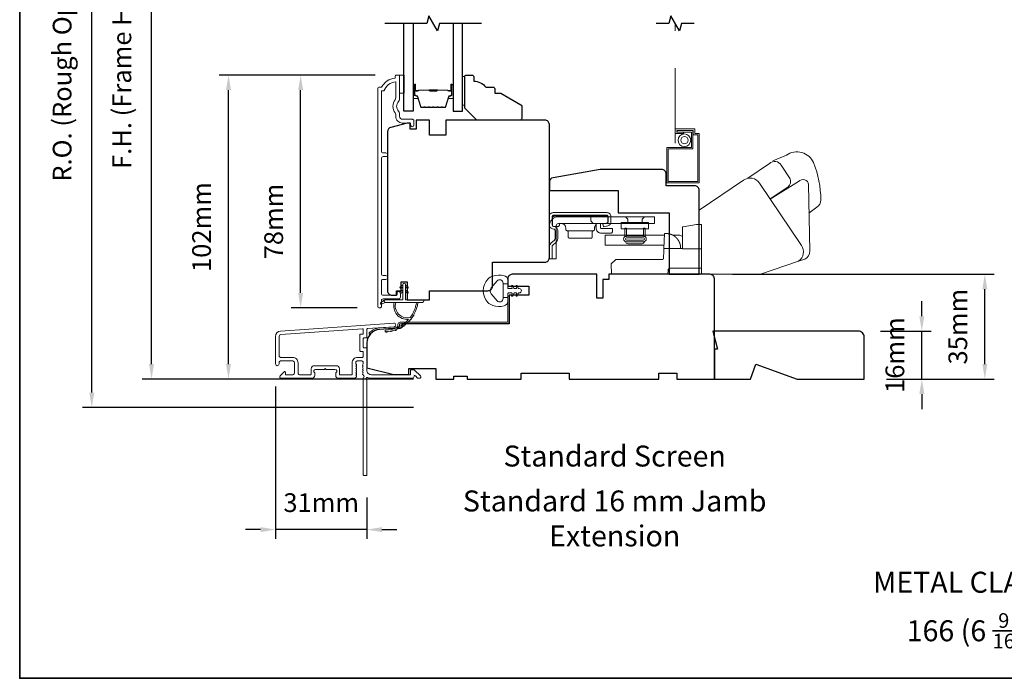
# Model space of a CAD drawing. Extents: x -223 to 5432, y 1416 to 3959.
# Drawn here: x 36 to 365, y 2985 to 3205 of the extents above; entities that cross this region are included whole.
import ezdxf

# ---------------------------------------------------------------- set-up
doc = ezdxf.new("R2010")
doc.units = 0
doc.header["$LTSCALE"] = 200
doc.header["$MEASUREMENT"] = 0
doc.header["$PDMODE"] = 3
doc.header["$PDSIZE"] = 25
doc.linetypes.add('HIDDEN2', pattern=[0.1875, 0.125, -0.0625])
doc.layers.get('DEFPOINTS').update_dxf_attribs({"color": 2, "linetype": 'CONTINUOUS'})
for name, color, linetype, lineweight in [('6', 6, 'CONTINUOUS', 5), ('8', 7, 'CONTINUOUS', 35), ('Butal', 9, 'CONTINUOUS', 15), ('Dimensions', 2, 'CONTINUOUS', 25), ('Frame & Sash Cladding', 3, 'CONTINUOUS', 15), ('Jamb Liner', 230, 'CONTINUOUS', 9), ('Roto Gear', 143, 'CONTINUOUS', 15), ('Screen', 40, 'HIDDEN2', 9), ('Spacer Bar', 1, 'CONTINUOUS', 9), ('Sreen Frame', 30, 'CONTINUOUS', 9), ('TEXT', 7, 'CONTINUOUS', 35), ('Weather-Strip', 6, 'CONTINUOUS', 9), ('Wood', 7, 'CONTINUOUS', 25)]:
    doc.layers.add(name, color=color, linetype=linetype, lineweight=lineweight)
for name, color, linetype in [('7', 7, 'CONTINUOUS'), ('Glass', 6, 'CONTINUOUS'), ('Parts', 7, 'CONTINUOUS')]:
    doc.layers.add(name, color=color, linetype=linetype)
doc.styles.add('Note Text (ISO)', font='tahoma.ttf')
doc.styles.add('style1', font='arial.ttf')
doc.dimstyles.new('LWFRAC$0', dxfattribs={"dimscale": 20, "dimtxt": 2.5, "dimasz": 2, "dimexe": 1.25, "dimexo": 3, "dimgap": 2, "dimtad": 1, "dimtoh": 1, "dimdec": 4, "dimlfac": 0.03937, "dimzin": 4, "dimdsep": 46, "dimlunit": 5, "dimtxsty": 'style1', "dimcen": 0, "dimadec": 0, "dimazin": 0, "dimtfac": 1, "dimtdec": 4, "dimtix": 1, "dimtmove": 0, "dimatfit": 3, "dimfxl": 1.25, "dimfrac": 2, "dimtzin": 0, "dimarcsym": 0})

# ---------------------------------------------------------------- blocks, each defined once
blk = doc.blocks.new('*D149')
at = {"layer": 'DEFPOINTS', "color": 0, "transparency": 16777216}
for p in [(130.17, 3186.38), (162.55, 3186.38), (156.56, 3108.63)]:
    blk.add_point(p, dxfattribs=at)
at = {"layer": 'Dimensions', "color": 0, "lineweight": -2, "transparency": 16777216}
for p, q in [((155.05, 3186.38), (127.05, 3186.38)), ((130.17, 3113.63), (130.17, 3181.38)), ((149.06, 3108.63), (127.05, 3108.63))]:
    blk.add_line(p, q, dxfattribs=at)
at = {"layer": 'Dimensions', "color": 0, "transparency": 16777216}
for points in [[(129.34, 3181.38), (131, 3181.38), (130.17, 3186.38)], [(129.34, 3113.63), (131, 3113.63), (130.17, 3108.63)]]:
    blk.add_solid(points, dxfattribs=at)
at = {"layer": 'Dimensions', "color": 0, "transparency": 16777216, "insert": (121.98, 3137.5), "char_height": 6.25, "attachment_point": 5, "rotation": 90, "style": 'style1'}
blk.add_mtext('78mm', dxfattribs=at)
blk = doc.blocks.new('*D150')
at = {"layer": 'DEFPOINTS', "color": 0, "transparency": 16777216}
for p in [(106.09, 3186.38), (162.55, 3186.38), (175.29, 3084.88)]:
    blk.add_point(p, dxfattribs=at)
at = {"layer": 'Dimensions', "color": 0, "lineweight": -2, "transparency": 16777216}
for p, q in [((155.05, 3186.38), (102.96, 3186.38)), ((106.09, 3089.88), (106.09, 3181.38)), ((167.79, 3084.88), (102.96, 3084.88))]:
    blk.add_line(p, q, dxfattribs=at)
at = {"layer": 'Dimensions', "color": 0, "transparency": 16777216}
for points in [[(105.26, 3181.38), (106.92, 3181.38), (106.09, 3186.38)], [(105.26, 3089.88), (106.92, 3089.88), (106.09, 3084.88)]]:
    blk.add_solid(points, dxfattribs=at)
at = {"layer": 'Dimensions', "color": 0, "transparency": 16777216, "insert": (97.9, 3135.63), "char_height": 6.25, "attachment_point": 5, "rotation": 90, "style": 'style1'}
blk.add_mtext('102mm', dxfattribs=at)
blk = doc.blocks.new('*D151')
at = {"layer": 'DEFPOINTS', "color": 0, "transparency": 16777216}
for p in [(266.84, 3119.88), (358.57, 3119.88), (318.29, 3084.88)]:
    blk.add_point(p, dxfattribs=at)
at = {"layer": 'Dimensions', "color": 0, "lineweight": -2, "transparency": 16777216}
for p, q in [((274.34, 3119.88), (361.69, 3119.88)), ((358.57, 3089.88), (358.57, 3114.88)), ((325.79, 3084.88), (361.69, 3084.88))]:
    blk.add_line(p, q, dxfattribs=at)
at = {"layer": 'Dimensions', "color": 0, "transparency": 16777216}
for points in [[(357.73, 3114.88), (359.4, 3114.88), (358.57, 3119.88)], [(357.73, 3089.88), (359.4, 3089.88), (358.57, 3084.88)]]:
    blk.add_solid(points, dxfattribs=at)
at = {"layer": 'Dimensions', "color": 0, "transparency": 16777216, "insert": (350.37, 3102.38), "char_height": 6.25, "attachment_point": 5, "rotation": 90, "style": 'style1'}
blk.add_mtext('35mm', dxfattribs=at)
blk = doc.blocks.new('*D152')
at = {"layer": 'DEFPOINTS', "color": 0, "transparency": 16777216}
for p in [(121.79, 3089.93), (152.29, 3052.88), (121.79, 3034.62)]:
    blk.add_point(p, dxfattribs=at)
at = {"layer": 'Dimensions', "color": 0, "lineweight": -2, "transparency": 16777216}
for p, q in [((121.79, 3082.43), (121.79, 3031.49)), ((152.29, 3045.38), (152.29, 3031.49)), ((116.79, 3034.62), (111.79, 3034.62)), ((152.29, 3034.62), (121.79, 3034.62)), ((157.29, 3034.62), (162.29, 3034.62))]:
    blk.add_line(p, q, dxfattribs=at)
at = {"layer": 'Dimensions', "color": 0, "transparency": 16777216}
for points in [[(116.79, 3035.45), (116.79, 3033.78), (121.79, 3034.62)], [(157.29, 3035.45), (157.29, 3033.78), (152.29, 3034.62)]]:
    blk.add_solid(points, dxfattribs=at)
at = {"layer": 'Dimensions', "color": 0, "transparency": 16777216, "insert": (137.04, 3042.81), "char_height": 6.25, "attachment_point": 5, "style": 'style1'}
blk.add_mtext('31mm', dxfattribs=at)
blk = doc.blocks.new('*D153')
at = {"layer": 'DEFPOINTS', "color": 0, "transparency": 16777216}
for p in [(80.4, 3302.38), (175.29, 3302.38), (175.29, 3084.88)]:
    blk.add_point(p, dxfattribs=at)
at = {"layer": 'Dimensions', "color": 0, "lineweight": -2, "transparency": 16777216}
for p, q in [((167.79, 3302.38), (77.27, 3302.38)), ((80.4, 3089.88), (80.4, 3297.38)), ((167.79, 3084.88), (77.27, 3084.88))]:
    blk.add_line(p, q, dxfattribs=at)
at = {"layer": 'Dimensions', "color": 0, "transparency": 16777216}
for points in [[(79.56, 3297.38), (81.23, 3297.38), (80.4, 3302.38)], [(79.56, 3089.88), (81.23, 3089.88), (80.4, 3084.88)]]:
    blk.add_solid(points, dxfattribs=at)
at = {"layer": 'Dimensions', "color": 0, "transparency": 16777216, "insert": (71.3, 3193.63), "char_height": 6.25, "attachment_point": 5, "rotation": 90, "style": 'style1'}
blk.add_mtext('F.H. (Frame Height)', dxfattribs=at)
blk = doc.blocks.new('*D154')
at = {"layer": 'DEFPOINTS', "color": 0, "transparency": 16777216}
for p in [(60.46, 3311.88), (174.96, 3311.88), (175.29, 3075.38)]:
    blk.add_point(p, dxfattribs=at)
at = {"layer": 'Dimensions', "color": 0, "lineweight": -2, "transparency": 16777216}
for p, q in [((167.46, 3311.88), (57.33, 3311.88)), ((60.46, 3080.38), (60.46, 3306.88)), ((167.79, 3075.38), (57.33, 3075.38))]:
    blk.add_line(p, q, dxfattribs=at)
at = {"layer": 'Dimensions', "color": 0, "transparency": 16777216}
for points in [[(59.62, 3306.88), (61.29, 3306.88), (60.46, 3311.88)], [(59.62, 3080.38), (61.29, 3080.38), (60.46, 3075.38)]]:
    blk.add_solid(points, dxfattribs=at)
at = {"layer": 'Dimensions', "color": 0, "transparency": 16777216, "insert": (51.36, 3193.63), "char_height": 6.25, "attachment_point": 5, "rotation": 90, "style": 'style1'}
blk.add_mtext('R.O. (Rough Opening)', dxfattribs=at)
blk = doc.blocks.new('*D155')
at = {"layer": 'DEFPOINTS', "color": 0, "transparency": 16777216}
for p in [(316.29, 3100.88), (337.53, 3100.88), (318.29, 3084.88)]:
    blk.add_point(p, dxfattribs=at)
at = {"layer": 'Dimensions', "color": 0, "lineweight": -2, "transparency": 16777216}
for p, q in [((337.53, 3105.88), (337.53, 3110.88)), ((323.79, 3100.88), (340.66, 3100.88)), ((337.53, 3084.88), (337.53, 3100.88)), ((325.79, 3084.88), (340.66, 3084.88)), ((337.53, 3079.88), (337.53, 3074.88))]:
    blk.add_line(p, q, dxfattribs=at)
at = {"layer": 'Dimensions', "color": 0, "transparency": 16777216}
for points in [[(336.7, 3105.88), (338.37, 3105.88), (337.53, 3100.88)], [(336.7, 3079.88), (338.37, 3079.88), (337.53, 3084.88)]]:
    blk.add_solid(points, dxfattribs=at)
at = {"layer": 'Dimensions', "color": 0, "transparency": 16777216, "insert": (329.34, 3092.88), "char_height": 6.25, "attachment_point": 5, "rotation": 90, "style": 'style1'}
blk.add_mtext('16mm', dxfattribs=at)
blk = doc.blocks.new('2838c')
at = {"layer": '7'}
blk.add_lwpolyline([(0, 0), (0, 28, 0.414214), (-1.5, 29.5), (-11, 29.5), (-11, 33.5, 0.414214), (-12.5, 35), (-33, 35), (-48.76, 32.22, 0.36394), (-50, 30.74), (-50, 28), (-27, 28), (-27, 20.5), (-10, 20.5), (-10, 0)], format="xyb", close=True, dxfattribs=at)
blk = doc.blocks.new('psglzstop')
at = {"layer": '6', "lineweight": 13}
blk.add_lwpolyline([(0.79, 14.5), (0.79, 5), (0, 5), (0, 14.5)], close=True, dxfattribs=at)
at = {"layer": '7'}
blk.add_lwpolyline([(7.79, 11), (10.29, 11, -0.414214), (10.79, 10.5), (10.79, 9), (12.79, 9), (19.54, 5.1, -0.267949), (19.79, 4.67), (19.79, 0.5, -0.414214), (19.29, 0), (4.79, 0), (0.79, 4), (0.79, 14.5, -0.414214), (1.29, 15), (3.29, 15, -0.414214), (3.79, 14.5), (3.79, 13, -0.236068)], format="xyb", close=True, dxfattribs=at)

msp = doc.modelspace()

# ---------------------------------------------------------------- linework, layer by layer
at = {"layer": '6'}
msp.add_lwpolyline([(163.18, 3186.39), (164.68, 3186.39), (164.68, 3180.39), (163.18, 3180.39)], close=True, dxfattribs=at)
at = {"layer": '7', "flags": 128}
msp.add_lwpolyline([(190.52, 3203.64), (176.54, 3203.64), (175.87, 3201.14), (172.98, 3206.14), (172.31, 3203.64), (158.32, 3203.64)], dxfattribs=at)
at = {"layer": '7'}
msp.add_lwpolyline([(261.57, 3203.64), (257.34, 3203.64), (256.67, 3201.14), (253.78, 3206.14), (253.11, 3203.64), (248.87, 3203.64)], dxfattribs=at)
at = {"layer": '8', "linetype": 'Continuous'}
msp.add_lwpolyline([(36.39, 3418.88), (702.13, 3418.88), (702.13, 2984.96), (36.39, 2984.96)], close=True, dxfattribs=at)
at = {"layer": 'Butal'}
for points in [[(167.77, 3182.95), (167.77, 3178.77, 0.414214), (168.02, 3178.52), (169.35, 3178.52), (169.16, 3179.13, 0.329751), (168.8, 3179.4), (168.68, 3179.4, -0.414214), (168.17, 3179.91), (168.17, 3183.2), (168.02, 3183.2, 0.414214)], [(181.07, 3182.95), (181.07, 3178.77, -0.414214), (180.82, 3178.52), (179.5, 3178.52), (179.68, 3179.13, -0.329751), (180.04, 3179.4), (180.16, 3179.4, 0.414214), (180.67, 3179.91), (180.67, 3183.2), (180.82, 3183.2, -0.414214)]]:
    msp.add_lwpolyline(points, format="xyb", close=True, dxfattribs=at)
at = {"layer": 'Frame & Sash Cladding'}
for points in [[(162.37, 3113.59), (162.37, 3113.08, -0.414213), (162.17, 3112.88), (157.67, 3112.88, -0.414214), (157.17, 3113.38), (157.17, 3117.67, -0.415216), (157.67, 3118.18), (158.57, 3118.18, 1), (158.57, 3119.42), (157.67, 3119.42, -0.414213), (157.17, 3119.92), (157.17, 3158.67, -0.414212), (157.67, 3159.17), (158.57, 3159.17, 1), (158.57, 3160.41), (157.67, 3160.41, -0.414215), (157.17, 3160.91), (157.17, 3181.13), (157.96, 3181.13, -0.283226), (161.92, 3184.15), (161.92, 3178.75, -0.165436), (161.72, 3178.14, 0.340182), (161.72, 3173.77, -0.165436), (161.92, 3173.16), (161.92, 3172.63, 0.414214), (164.17, 3170.38), (166.87, 3170.38), (166.87, 3169.68, 1), (167.97, 3169.68), (167.97, 3171.13, 0.414214), (167.47, 3171.63), (164.17, 3171.63, -0.414214), (163.17, 3172.63), (163.17, 3173.63, 0.196124), (162.89, 3174.33, -0.40794), (162.89, 3177.59, 0.196124), (163.17, 3178.28), (163.17, 3186.13, 0.414214), (162.92, 3186.38), (162.17, 3186.38, 0.414214), (161.67, 3185.88), (161.67, 3185.38, 0.238125), (157.17, 3182.38), (156.47, 3182.38, 0.414214), (155.92, 3181.83), (155.92, 3109.26, 1), (157.17, 3109.26), (157.17, 3111.13, -0.415215), (157.67, 3111.64), (162.92, 3111.64, 0.415909), (163.47, 3112.19), (163.47, 3113.59, 1)], [(123.47, 3100.92, 0.39391), (121.79, 3099.13), (121.79, 3089.93, 1), (122.99, 3089.93), (122.99, 3090.43, -0.414214), (123.49, 3090.93), (127.59, 3090.93, -0.414214), (128.09, 3090.43), (128.09, 3086.83, -0.414214), (127.59, 3086.33), (125.34, 3086.33, -0.414214), (125.09, 3086.58), (125.09, 3087.13, 0.668179), (124.67, 3087.31), (123.34, 3085.98, 0.668179), (123.69, 3085.13), (133.89, 3085.13, 0.414214), (134.89, 3086.13), (134.89, 3086.84, 0.239932), (134.79, 3087.04, -0.72633), (135.14, 3088.13), (138.14, 3088.13), (138.39, 3088.38), (138.64, 3088.13), (141.64, 3088.13, -0.72633), (142, 3087.04, 0.239932), (141.89, 3086.84), (141.89, 3086.13, 0.414214), (142.89, 3085.13), (148.09, 3085.13, 0.213422), (148.47, 3085.3), (148.78, 3085.65, 0.381966), (148.78, 3085.98), (148.59, 3086.19), (148.78, 3086.4, 0.381966), (148.78, 3086.73), (148.59, 3086.94), (148.78, 3087.15, 0.381966), (148.78, 3087.48), (148.59, 3087.69), (148.78, 3087.9, 0.381966), (148.78, 3088.23), (148.59, 3088.44), (148.78, 3088.65, 0.381966), (148.78, 3088.98), (148.59, 3089.19), (148.78, 3089.4, 0.381966), (148.78, 3089.73), (148.59, 3089.94), (148.59, 3090.43, -0.414214), (149.09, 3090.93), (150.59, 3090.93, -0.414214), (151.09, 3090.43), (151.09, 3089.94), (150.91, 3089.73, 0.381966), (150.91, 3089.4), (151.09, 3089.19), (150.91, 3088.98, 0.381966), (150.91, 3088.65), (151.09, 3088.44), (150.91, 3088.23, 0.381966), (150.91, 3087.9), (151.09, 3087.69), (150.91, 3087.48, 0.381966), (150.91, 3087.15), (151.09, 3086.94), (150.91, 3086.73, 0.381966), (150.91, 3086.4), (151.29, 3085.97, -0.561267), (151.09, 3085.31), (151.09, 3052.88, 0.414214), (151.34, 3052.63), (152.04, 3052.63, 0.414214), (152.29, 3052.88), (152.29, 3084.68, -1.114225), (152.57, 3085.42, 0.117683), (153.79, 3085.13), (167.41, 3085.13, 0.424236), (168.04, 3085.78, -0.68058), (168.47, 3085.97), (169.23, 3085.2, 0.198912), (169.41, 3085.13), (169.79, 3085.13, 0.668179), (170.15, 3085.98), (168.22, 3087.91, 0.198912), (168.05, 3087.98), (167.04, 3087.98, 0.414214), (166.79, 3087.73), (166.79, 3086.33), (153.79, 3086.33, -0.414214), (152.29, 3087.83), (152.29, 3095.08, 0.414214), (152.04, 3095.33), (151.34, 3095.33, -0.414214), (151.09, 3095.58), (151.09, 3098.4, -0.414214), (151.34, 3098.65), (152.04, 3098.65, 0.414214), (152.29, 3098.9), (152.29, 3101.5, -0.39391), (152.53, 3101.75), (161.34, 3102.37, 1), (161.25, 3103.57)], [(150.84, 3094.13, -0.414214), (151.09, 3093.88), (151.09, 3092.38, -0.414214), (150.84, 3092.13), (149.19, 3092.13, 0.414214), (147.39, 3090.33), (147.39, 3086.58, -0.414214), (147.14, 3086.33), (143.34, 3086.33, -0.414214), (143.09, 3086.58), (143.09, 3088.33, 0.414214), (142.09, 3089.33), (134.69, 3089.33, 0.414214), (133.69, 3088.33), (133.69, 3086.58, -0.414214), (133.44, 3086.33), (129.79, 3086.33, -0.414214), (129.29, 3086.83), (129.29, 3090.33, 0.414214), (127.49, 3092.13), (123.49, 3092.13, -0.414214), (122.99, 3092.63), (122.99, 3099.13, -0.39391), (123.55, 3099.73), (150.83, 3101.63, -0.434812), (151.09, 3101.39), (151.09, 3100.1, -0.414214), (150.84, 3099.85), (150.14, 3099.85, 0.414214), (149.89, 3099.6), (149.89, 3094.38, 0.414214), (150.14, 3094.13)]]:
    msp.add_lwpolyline(points, format="xyb", close=True, dxfattribs=at)
at = {"layer": 'Glass', "color": 1}
for points in [[(167.77, 3203.64), (167.77, 3174.39), (164.67, 3174.39), (164.67, 3203.64)], [(181.07, 3203.64), (181.07, 3174.39), (184.17, 3174.39), (184.17, 3203.64)]]:
    msp.add_lwpolyline(points, dxfattribs=at)
at = {"layer": 'Jamb Liner'}
msp.add_lwpolyline([(162.64, 3102.61, -0.39391), (162.41, 3102.36), (156.45, 3101.94, 0.19617), (153.06, 3100.27, 1), (153.43, 3099.94, -0.19617), (156.48, 3101.44), (162.45, 3101.86, 0.39391), (163.14, 3102.61), (163.14, 3103.11, -0.414214), (163.39, 3103.36), (199.04, 3103.36, 0.414214), (199.79, 3104.11), (199.79, 3112.36, 1), (199.29, 3112.36), (199.29, 3104.11, -0.414214), (199.04, 3103.86), (163.39, 3103.86, 0.414214), (162.64, 3103.11)], format="xyb", close=True, dxfattribs=at)
at = {"layer": 'Roto Gear', "linetype": 'Continuous'}
for p, q in [((231.09, 3136.6), (231.18, 3136.69)), ((227.9, 3134.42), (219.07, 3134.42)), ((245.12, 3132.95), (251.28, 3132.95)), ((256.26, 3131.23), (256.26, 3131.22)), ((256.26, 3131.22), (256.27, 3131.21)), ((256.27, 3131.21), (256.28, 3131.2)), ((256.28, 3131.2), (256.29, 3131.18)), ((256.29, 3131.18), (256.3, 3131.17)), ((256.31, 3131.14), (256.32, 3131.13)), ((256.33, 3131.12), (256.34, 3131.1)), ((256.37, 3131.05), (256.38, 3131.03)), ((256.38, 3131.03), (256.39, 3131.02)), ((256.39, 3131), (256.4, 3130.99)), ((256.54, 3130.72), (256.54, 3130.71)), ((256.54, 3130.71), (256.55, 3130.69)), ((256.55, 3130.69), (256.56, 3130.67)), ((256.56, 3130.67), (256.57, 3130.65)), ((256.57, 3130.65), (256.58, 3130.64))]:
    msp.add_line(p, q, dxfattribs=at)
at = {"layer": 'Roto Gear'}
msp.add_line((244.14, 3130.05), (239.4, 3130.05), dxfattribs=at)
for points in [[(299.85, 3140.27), (302.43, 3142.27, 0.297907), (303.81, 3144.69, 0.095519), (301.38, 3157.15, 0.471687), (292.33, 3159.66), (287.85, 3157.78)], [(279.45, 3151.94), (286.7, 3156.91, -0.479632), (290.6, 3156.32), (293.6, 3151.79, -0.315015), (292.81, 3149), (286.92, 3145.02)], [(263.18, 3119.9), (283.63, 3119.9), (296.41, 3124.29, 0.407836), (297.37, 3129.53), (283.39, 3150.26, 0.414214), (277.95, 3151.32), (263.19, 3141.29), (263.19, 3119.89)], [(296.36, 3124.28), (298.47, 3124.88, 0.291052), (300.11, 3127.71), (299.65, 3149.88, 0.344486), (298.45, 3151.41, 0.245742), (296.35, 3150.91), (286.89, 3144.99)]]:
    msp.add_lwpolyline(points, format="xyb", dxfattribs=at)
at = {"layer": 'Roto Gear', "linetype": 'Continuous'}
for points in [[(214.19, 3135.05), (214.78, 3134.9, -0.380021), (215.08, 3134.53), (215.08, 3131.78, -0.227484), (214.81, 3131.2), (213.78, 3130.32, 0.213626), (213.19, 3129.04), (213.19, 3124.98), (214.11, 3124.98), (214.11, 3129.04, -0.22779), (214.37, 3129.62), (215.4, 3130.51, 0.21889), (215.99, 3131.78), (215.99, 3134.53, 0.362808), (215, 3135.79), (214.4, 3135.93, -0.346725), (214.11, 3136.3), (214.11, 3139.18, -0.414214), (214.49, 3139.56), (232.47, 3139.56, -0.414214), (232.85, 3139.18), (232.85, 3137.33, -0.367825), (232.54, 3136.96), (231.07, 3136.67), (231.25, 3135.77), (232.72, 3136.06, 0.358125), (233.76, 3137.33), (233.76, 3139.18, 0.414214), (232.47, 3140.47), (214.49, 3140.47, 0.414214), (213.19, 3139.18), (213.19, 3136.3, 0.34672), (214.19, 3135.05)], [(252.77, 3133.45), (252.77, 3133.45, -0.000055), (252.77, 3133.45, -0.000055), (252.77, 3133.45, -0.000055), (252.77, 3133.45, -0.000055), (252.77, 3133.45, -0.000055), (252.77, 3133.45, -0.000055), (252.77, 3133.45, -0.000055), (252.78, 3133.45, -0.000055), (252.78, 3133.45, -0.000055), (252.78, 3133.45, -0.000056), (252.78, 3133.45, -0.000055), (252.78, 3133.45, -0.000055), (252.78, 3133.45, -0.000056), (252.78, 3133.45, -0.000056), (252.78, 3133.45, -0.000055), (252.78, 3133.45, -0.000055), (252.78, 3133.45, -0.000056), (252.78, 3133.45, -0.000057), (252.78, 3133.45, -0.000055), (252.78, 3133.45, -0.000052), (252.79, 3133.45, -0.000057), (252.79, 3133.45, -0.000068), (252.79, 3133.45, -0.000051), (252.79, 3133.45, -0.000018), (252.79, 3133.45, -0.000073), (252.79, 3133.45, -0.000125), (252.79, 3133.45, -0.000061), (252.79, 3133.45, -0.000032)], [(263.99, 3121.93), (253.6, 3121.93, 0.409915), (252.84, 3121.19), (252.79, 3119.9), (233.94, 3119.9), (233.82, 3123.32), (233.82, 3123.32), (235.12, 3124.63, -0.279314), (235.66, 3124.85), (243.34, 3124.85), (250.93, 3124.85), (250.95, 3124.85), (250.97, 3124.85), (250.99, 3124.86), (251.01, 3124.86), (251.03, 3124.86), (251.05, 3124.87), (251.07, 3124.88), (251.09, 3124.88), (251.11, 3124.89), (251.12, 3124.9), (251.14, 3124.91), (251.16, 3124.92), (251.17, 3124.94), (251.19, 3124.95), (251.2, 3124.96), (251.21, 3124.98), (251.22, 3124.99), (251.24, 3125.01), (251.25, 3125.02), (251.26, 3125.04), (251.27, 3125.06), (251.27, 3125.08), (251.28, 3125.09), (251.29, 3125.11), (251.29, 3125.13), (251.3, 3125.15), (251.3, 3125.17), (251.31, 3125.2), (251.31, 3125.24), (251.39, 3127.67), (251.42, 3128.48), (257.64, 3128.48)]]:
    msp.add_lwpolyline(points, format="xyb", dxfattribs=at)
for points in [[(215.47, 3136.06, -0.414214), (216.23, 3136.82), (248.25, 3136.82), (248.25, 3139.1), (216.23, 3139.1, 0.414214), (213.19, 3136.06), (213.19, 3125.05), (215.47, 3125.05)], [(232.2, 3136.88), (217.04, 3136.88), (216.99, 3136.88), (216.94, 3136.87), (216.89, 3136.86), (216.84, 3136.84), (216.79, 3136.82), (216.74, 3136.79), (216.7, 3136.75), (216.66, 3136.71), (216.62, 3136.67), (216.59, 3136.62), (216.57, 3136.57), (216.55, 3136.52), (216.53, 3136.37), (216.53, 3136.32, -0.414214), (216.02, 3135.82), (214.75, 3135.82, -0.414214), (214.24, 3136.32), (214.24, 3136.88), (214.24, 3138.74), (214.24, 3138.79), (214.25, 3138.84), (214.26, 3138.89), (214.28, 3138.94), (214.31, 3138.98), (214.34, 3139.03), (214.37, 3139.08), (214.41, 3139.12), (214.46, 3139.15), (214.5, 3139.18), (214.55, 3139.2), (214.6, 3139.22), (214.65, 3139.23), (214.75, 3139.24), (232.2, 3139.24), (232.25, 3139.24), (232.3, 3139.23), (232.35, 3139.22), (232.4, 3139.2), (232.45, 3139.18), (232.5, 3139.15), (232.54, 3139.12), (232.58, 3139.08), (232.61, 3139.03), (232.64, 3138.98), (232.67, 3138.94), (232.69, 3138.89), (232.7, 3138.84), (232.71, 3138.74), (232.71, 3137.39), (232.71, 3137.34), (232.7, 3137.29), (232.69, 3137.24), (232.67, 3137.19), (232.64, 3137.14), (232.61, 3137.1), (232.58, 3137.05), (232.54, 3137.01), (232.5, 3136.98), (232.45, 3136.95), (232.4, 3136.92), (232.35, 3136.9), (232.3, 3136.89)]]:
    msp.add_lwpolyline(points, format="xyb", close=True, dxfattribs=at)
for points in [[(227.09, 3139.1), (227.09, 3137.7), (227.85, 3136.82)], [(239.37, 3136.82), (239.37, 3138.32), (238.59, 3139.1)], [(244.17, 3136.82), (244.17, 3138.32), (244.94, 3139.1)], [(217.14, 3136.88), (217.28, 3136.88), (217.43, 3136.85), (217.59, 3136.82), (217.74, 3136.76), (217.88, 3136.69), (218.02, 3136.6), (218.15, 3136.49), (218.27, 3136.37), (218.38, 3136.24), (218.47, 3136.1), (218.54, 3135.96), (218.59, 3135.81), (218.63, 3135.65), (218.66, 3135.36), (218.66, 3134.92), (218.66, 3134.87), (218.67, 3134.83), (218.68, 3134.78), (218.69, 3134.74), (218.71, 3134.7), (218.74, 3134.65), (218.76, 3134.61), (218.79, 3134.58), (218.83, 3134.54), (218.87, 3134.51), (218.91, 3134.48), (218.95, 3134.46), (218.99, 3134.44), (219.07, 3134.42), (219.12, 3134.41), (219.16, 3134.39), (219.2, 3134.38), (219.24, 3134.35), (219.28, 3134.33), (219.32, 3134.3), (219.36, 3134.26), (219.39, 3134.22), (219.41, 3134.18), (219.44, 3134.14), (219.46, 3134.1), (219.47, 3134.05), (219.48, 3134.01), (219.49, 3133.92), (219.49, 3132.39), (219.49, 3132.34), (219.5, 3132.29), (219.51, 3132.24), (219.53, 3132.19), (219.55, 3132.14), (219.58, 3132.09), (219.62, 3132.05), (219.66, 3132.01), (219.7, 3131.97), (219.75, 3131.94), (219.8, 3131.92), (219.85, 3131.9), (219.9, 3131.89), (220, 3131.88), (226.98, 3131.88), (227.08, 3131.89), (227.13, 3131.9), (227.18, 3131.92), (227.23, 3131.94), (227.28, 3131.97), (227.32, 3132.01), (227.36, 3132.05), (227.39, 3132.09), (227.42, 3132.14), (227.45, 3132.19), (227.47, 3132.24), (227.48, 3132.29), (227.49, 3132.34), (227.49, 3132.39), (227.49, 3133.92), (227.5, 3134.01), (227.51, 3134.05), (227.52, 3134.1), (227.54, 3134.14), (227.56, 3134.18), (227.59, 3134.22), (227.62, 3134.26), (227.66, 3134.3), (227.69, 3134.33), (227.73, 3134.35), (227.77, 3134.38), (227.82, 3134.39), (227.86, 3134.41), (227.9, 3134.42), (227.99, 3134.44), (228.03, 3134.46), (228.07, 3134.48), (228.11, 3134.51), (228.15, 3134.54), (228.18, 3134.58), (228.21, 3134.61), (228.24, 3134.65), (228.26, 3134.7), (228.28, 3134.74), (228.3, 3134.78), (228.31, 3134.83), (228.31, 3134.87), (228.31, 3134.92), (228.31, 3135.36), (228.32, 3135.51), (228.33, 3135.59), (228.35, 3135.67), (228.37, 3135.75), (228.39, 3135.83), (228.42, 3135.91), (228.45, 3135.99), (228.49, 3136.06), (228.53, 3136.14), (228.58, 3136.21), (228.63, 3136.29), (228.68, 3136.35), (228.74, 3136.42), (228.81, 3136.48)], [(230.3, 3136.88), (230.3, 3135.38), (230.3, 3135.36), (230.3, 3135.33), (230.31, 3135.31), (230.32, 3135.28), (230.33, 3135.26), (230.34, 3135.24), (230.36, 3135.21), (230.38, 3135.19), (230.4, 3135.18), (230.43, 3135.16), (230.45, 3135.15), (230.47, 3135.14), (230.5, 3135.13), (230.55, 3135.13), (234.23, 3135.13), (234.23, 3134.11), (234.23, 3134.07), (234.22, 3134.02), (234.21, 3133.96), (234.19, 3133.91), (234.17, 3133.87), (234.14, 3133.82), (234.1, 3133.77), (234.06, 3133.74), (234.02, 3133.7), (233.97, 3133.67), (233.92, 3133.65), (233.87, 3133.63), (233.82, 3133.62), (233.72, 3133.61), (230.55, 3133.61), (230.4, 3133.61), (230.25, 3133.63), (230.1, 3133.66), (229.95, 3133.71), (229.8, 3133.77), (229.65, 3133.85), (229.51, 3133.94), (229.38, 3134.04), (229.26, 3134.16), (229.15, 3134.29), (229.05, 3134.43), (228.97, 3134.57), (228.9, 3134.72), (228.81, 3135.02), (228.81, 3136.8), (228.84, 3136.8), (228.85, 3136.81), (228.86, 3136.81), (228.88, 3136.82), (228.89, 3136.82), (228.9, 3136.82), (228.92, 3136.83), (228.93, 3136.83), (228.95, 3136.83), (228.96, 3136.84), (228.98, 3136.84), (228.99, 3136.84), (229, 3136.85), (229.02, 3136.85), (229.03, 3136.85), (229.05, 3136.85), (229.06, 3136.86), (229.08, 3136.86), (229.09, 3136.86), (229.11, 3136.86), (229.12, 3136.87), (229.14, 3136.87), (229.15, 3136.87), (229.17, 3136.87), (229.18, 3136.87), (229.2, 3136.87), (229.21, 3136.88), (229.23, 3136.88), (229.24, 3136.88)], [(263.99, 3128.4), (257.64, 3128.4), (257.64, 3135.21), (257.64, 3135.72), (257.81, 3135.75), (262.34, 3136.55), (263.99, 3136.55), (263.99, 3119.9)], [(251.46, 3129.55), (231.81, 3129.55), (231.81, 3132.95), (251.58, 3132.95)], [(257.01, 3128.48), (256.99, 3129), (256.99, 3129), (256.99, 3129), (256.99, 3129.02), (256.99, 3129.03), (256.99, 3129.04), (256.98, 3129.05), (256.98, 3129.06), (256.98, 3129.07), (256.98, 3129.08), (256.98, 3129.1), (256.98, 3129.11), (256.98, 3129.13), (256.97, 3129.16), (256.97, 3129.18), (256.97, 3129.21), (256.97, 3129.23), (256.96, 3129.25), (256.96, 3129.28), (256.96, 3129.3), (256.95, 3129.34), (256.95, 3129.38), (256.94, 3129.4), (256.94, 3129.44), (256.93, 3129.48), (256.92, 3129.52), (256.92, 3129.56), (256.91, 3129.58), (256.9, 3129.62), (256.89, 3129.66), (256.89, 3129.69), (256.88, 3129.71), (256.87, 3129.76), (256.86, 3129.8), (256.86, 3129.83), (256.85, 3129.87), (256.84, 3129.9), (256.83, 3129.93), (256.82, 3129.97), (256.81, 3129.99), (256.8, 3130.02), (256.79, 3130.06), (256.78, 3130.08), (256.78, 3130.11), (256.77, 3130.14), (256.76, 3130.17), (256.75, 3130.19), (256.74, 3130.23), (256.73, 3130.26), (256.72, 3130.29), (256.7, 3130.33), (256.69, 3130.36), (256.68, 3130.38), (256.67, 3130.42), (256.66, 3130.45), (256.65, 3130.47), (256.63, 3130.51), (256.62, 3130.54), (256.61, 3130.56), (256.6, 3130.59), (256.58, 3130.63), (256.57, 3130.66), (256.56, 3130.68), (256.54, 3130.71), (256.53, 3130.73), (256.52, 3130.77), (256.51, 3130.78), (256.49, 3130.81), (256.48, 3130.83), (256.47, 3130.85), (256.46, 3130.88), (256.44, 3130.91), (256.43, 3130.94), (256.42, 3130.95), (256.41, 3130.98), (256.39, 3131.01), (256.38, 3131.03), (256.36, 3131.06), (256.35, 3131.08), (256.34, 3131.09), (256.32, 3131.13), (256.31, 3131.15), (256.3, 3131.17), (256.28, 3131.19), (256.27, 3131.21), (256.25, 3131.24), (256.24, 3131.26), (256.22, 3131.28), (256.21, 3131.31), (256.2, 3131.33), (256.18, 3131.34), (256.17, 3131.36), (256.16, 3131.38), (256.15, 3131.39), (256.14, 3131.41), (256.13, 3131.42), (256.12, 3131.44), (256.11, 3131.46), (256.09, 3131.48), (256.08, 3131.49), (256.07, 3131.51), (256.06, 3131.52), (256.04, 3131.54), (256.03, 3131.57), (256.01, 3131.59), (256, 3131.6), (255.99, 3131.62), (255.97, 3131.64), (255.96, 3131.66), (255.94, 3131.67), (255.93, 3131.69), (255.92, 3131.71), (255.91, 3131.72), (255.89, 3131.74), (255.87, 3131.76), (255.86, 3131.77), (255.85, 3131.78), (255.84, 3131.79), (255.83, 3131.81), (255.82, 3131.82), (255.81, 3131.83), (255.8, 3131.84), (255.79, 3131.85), (255.78, 3131.86), (255.77, 3131.87), (255.76, 3131.88), (255.76, 3131.89), (255.75, 3131.9), (255.73, 3131.92), (255.72, 3131.94), (255.71, 3131.95), (255.7, 3131.96), (255.68, 3131.97), (255.67, 3131.99), (255.66, 3132), (255.64, 3132.02), (255.61, 3132.05), (255.59, 3132.07), (255.56, 3132.09), (255.53, 3132.13), (255.51, 3132.15), (255.48, 3132.17), (255.45, 3132.2), (255.43, 3132.22), (255.4, 3132.25), (255.37, 3132.28), (255.35, 3132.29), (255.32, 3132.32), (255.29, 3132.35), (255.26, 3132.37), (255.23, 3132.39), (255.21, 3132.41), (255.18, 3132.43), (255.14, 3132.46), (255.11, 3132.49), (255.07, 3132.52), (255.05, 3132.54), (255.03, 3132.55), (254.99, 3132.58), (254.98, 3132.59), (254.95, 3132.6), (254.92, 3132.63), (254.9, 3132.64), (254.88, 3132.66), (254.86, 3132.67), (254.83, 3132.69), (254.81, 3132.7), (254.78, 3132.72), (254.76, 3132.73), (254.73, 3132.75), (254.71, 3132.77), (254.67, 3132.79), (254.64, 3132.81), (254.62, 3132.82), (254.58, 3132.84), (254.56, 3132.86), (254.53, 3132.87), (254.5, 3132.89), (254.48, 3132.9), (254.45, 3132.92), (254.41, 3132.93), (254.39, 3132.95), (254.36, 3132.96), (254.33, 3132.98), (254.31, 3132.99), (254.27, 3133), (254.24, 3133.02), (254.22, 3133.03), (254.19, 3133.04), (254.15, 3133.06), (254.13, 3133.07), (254.1, 3133.08), (254.06, 3133.1), (254.05, 3133.11), (254.01, 3133.12), (253.98, 3133.14), (253.96, 3133.14), (253.92, 3133.16), (253.89, 3133.17), (253.86, 3133.18), (253.83, 3133.19), (253.8, 3133.2), (253.78, 3133.21), (253.74, 3133.22), (253.71, 3133.23), (253.69, 3133.24), (253.65, 3133.25), (253.62, 3133.26), (253.59, 3133.27), (253.56, 3133.28), (253.52, 3133.29), (253.49, 3133.3), (253.46, 3133.31), (253.42, 3133.32), (253.4, 3133.33), (253.36, 3133.34), (253.33, 3133.34), (253.3, 3133.35), (253.26, 3133.36), (253.23, 3133.37), (253.2, 3133.37), (253.17, 3133.38), (253.15, 3133.39), (253.13, 3133.39), (253.09, 3133.4), (253.06, 3133.4), (253.04, 3133.41), (253, 3133.41), (252.97, 3133.42), (252.95, 3133.42), (252.91, 3133.43), (252.89, 3133.43), (252.86, 3133.44), (252.82, 3133.44), (252.8, 3133.44), (252.77, 3133.45), (252.73, 3133.45), (252.7, 3133.46), (252.66, 3133.46), (252.64, 3133.46), (252.6, 3133.47), (252.57, 3133.47), (252.53, 3133.47), (252.5, 3133.47), (252.47, 3133.48), (252.44, 3133.48), (252.41, 3133.48), (252.38, 3133.48), (252.34, 3133.48), (252.31, 3133.48), (252.28, 3133.48), (252.25, 3133.48), (252.22, 3133.48), (252.17, 3133.48), (251.6, 3133.48), (251.42, 3128.48)], [(254.38, 3132.95), (256.8, 3132.95), (257.25, 3132.72), (257.64, 3132.52)], [(256.18, 3131.35), (256.18, 3131.34), (256.19, 3131.34), (256.19, 3131.33), (256.2, 3131.32), (256.2, 3131.32), (256.21, 3131.31), (256.21, 3131.3), (256.22, 3131.29), (256.22, 3131.29), (256.23, 3131.28), (256.23, 3131.27), (256.24, 3131.26), (256.25, 3131.25)]]:
    msp.add_lwpolyline(points, dxfattribs=at)
at = {"layer": 'Roto Gear'}
for points in [[(237.21, 3137.11), (246.32, 3137.11), (246.32, 3135.03), (237.21, 3135.03)], [(238.41, 3135.3), (238.96, 3135.3), (238.96, 3132.49), (238.41, 3132.49)], [(245.13, 3135.3), (244.58, 3135.3), (244.58, 3132.49), (245.13, 3132.49)]]:
    msp.add_lwpolyline(points, close=True, dxfattribs=at)
for points in [[(238.92, 3130.74, -1), (238.92, 3132.6), (244.62, 3132.6, -1), (244.62, 3130.74)], [(244.62, 3132.02, -1), (244.62, 3131.32), (238.92, 3131.32, -1), (238.92, 3132.02)]]:
    msp.add_lwpolyline(points, format="xyb", close=True, dxfattribs=at)
for centre, start, end in [((239.4, 3130.78), 180, 270), ((244.14, 3130.78), 270, 360)]:
    msp.add_arc(centre, 0.727, start, end, dxfattribs=at)
at = {"layer": 'Screen'}
msp.add_line((255.22, 3163.66), (255.22, 3203.64), dxfattribs=at)
at = {"layer": 'Spacer Bar'}
for points in [[(173.24, 3175.52, -0.226277), (173.14, 3175.57), (173.07, 3175.65, 0.476976), (172.88, 3175.65), (172.81, 3175.57, -0.226277), (172.71, 3175.52), (171.79, 3175.52, -0.226277), (171.69, 3175.57), (171.62, 3175.65, 0.476976), (171.43, 3175.65), (171.36, 3175.57, -0.226277), (171.26, 3175.52), (170.64, 3175.52, -0.329751), (170.16, 3175.87), (169.16, 3179.13, 0.329751), (168.79, 3179.41), (168.67, 3179.41, -0.414214), (168.17, 3179.91), (168.17, 3183.2, -1), (168.55, 3183.2), (168.55, 3181.33, 0.414214), (168.7, 3181.18), (169.22, 3181.18), (169.22, 3181.07), (168.74, 3181.07, -0.414214), (168.44, 3181.37), (168.44, 3183.2, 1), (168.29, 3183.2), (168.29, 3179.91, 0.414214), (168.67, 3179.52), (168.79, 3179.52, -0.329751), (169.27, 3179.17), (170.27, 3175.91, 0.329751), (170.64, 3175.63), (171.26, 3175.63, 0.226277), (171.27, 3175.64), (171.34, 3175.72, -0.476976), (171.71, 3175.72), (171.78, 3175.64, 0.226277), (171.79, 3175.63), (172.71, 3175.63, 0.226277), (172.72, 3175.64), (172.79, 3175.72, -0.476976), (173.16, 3175.72), (173.23, 3175.64, 0.226277), (173.24, 3175.63), (174.15, 3175.63, 0.256633), (174.17, 3175.64), (174.23, 3175.72, -0.476976), (174.61, 3175.72), (174.68, 3175.64, 0.226277), (174.69, 3175.63), (175.6, 3175.63, 0.256633), (175.61, 3175.64), (175.68, 3175.72, -0.476976), (176.06, 3175.72), (176.13, 3175.64, 0.226277), (176.14, 3175.63), (177.05, 3175.63, 0.256633), (177.06, 3175.64), (177.13, 3175.72, -0.476976), (177.5, 3175.72), (177.57, 3175.64, 0.226277), (177.58, 3175.63), (178.21, 3175.63, 0.329751), (178.58, 3175.91), (179.57, 3179.17, -0.329751), (180.05, 3179.52), (180.17, 3179.52, 0.414214), (180.56, 3179.91), (180.56, 3183.2, 1), (180.4, 3183.2), (180.4, 3181.37, -0.414214), (180.1, 3181.07), (179.63, 3181.07), (179.63, 3181.18), (180.14, 3181.18, 0.414214), (180.29, 3181.33), (180.29, 3183.2, -1), (180.67, 3183.2), (180.67, 3179.91, -0.414214), (180.17, 3179.41), (180.05, 3179.41, 0.329751), (179.68, 3179.13), (178.69, 3175.87, -0.329751), (178.21, 3175.52), (177.58, 3175.52, -0.226277), (177.48, 3175.57), (177.42, 3175.65, 0.476976), (177.22, 3175.65), (177.15, 3175.57, -0.226277), (177.05, 3175.52), (176.14, 3175.52, -0.226277), (176.04, 3175.57), (175.97, 3175.65, 0.476976), (175.77, 3175.65), (175.7, 3175.57, -0.226277), (175.6, 3175.52), (174.69, 3175.52, -0.226277), (174.59, 3175.57), (174.52, 3175.65, 0.476976), (174.32, 3175.65), (174.25, 3175.57, -0.226277), (174.16, 3175.52)], [(168.77, 3181.24), (169.4, 3181.24, 0.22907), (169.56, 3181.31, -0.224481), (169.7, 3181.37), (172.98, 3181.37, -0.28964), (173.14, 3181.27, 0.272736), (173.37, 3181.12), (175.48, 3181.12, 0.272736), (175.7, 3181.27, -0.28964), (175.86, 3181.37), (179.14, 3181.37, -0.224481), (179.28, 3181.31, 0.22907), (179.44, 3181.24), (180.07, 3181.24), (180.07, 3181.18), (179.44, 3181.18, -0.228585), (179.24, 3181.28, 0.224481), (179.14, 3181.32), (175.86, 3181.32, 0.28964), (175.75, 3181.25, -0.274141), (175.48, 3181.07), (173.37, 3181.07, -0.274141), (173.1, 3181.25, 0.28964), (172.98, 3181.32), (169.7, 3181.32, 0.224481), (169.6, 3181.28, -0.228585), (169.4, 3181.18), (168.77, 3181.18)]]:
    msp.add_lwpolyline(points, format="xyb", close=True, dxfattribs=at)
msp.add_lwpolyline([(172.98, 3181.32, 0.001885), (172.98, 3181.32), (169.7, 3181.32, 0.224481), (169.6, 3181.28, -0.228585), (169.4, 3181.18), (168.77, 3181.18), (168.77, 3181.24), (169.4, 3181.24, 0.22907), (169.56, 3181.31, -0.224481), (169.7, 3181.37), (172.98, 3181.37, 0.214245), (173.02, 3181.39, -0.214245), (173.15, 3181.45), (175.69, 3181.45, -0.214245), (175.82, 3181.39, 0.214245), (175.86, 3181.37), (179.14, 3181.37, -0.224481), (179.28, 3181.31, 0.22907), (179.44, 3181.24), (180.07, 3181.24), (180.07, 3181.18), (179.44, 3181.18, -0.228585), (179.24, 3181.28, 0.224481), (179.14, 3181.32), (175.86, 3181.32, -0.214245), (175.79, 3181.36, 0.214245), (175.69, 3181.4), (173.15, 3181.4, 0.214245), (173.06, 3181.36, -0.214245), (172.98, 3181.32)], format="xyb", dxfattribs=at)
at = {"layer": 'Sreen Frame'}
msp.add_lwpolyline([(255.22, 3166.84), (257.94, 3166.84), (257.94, 3167.34), (255.72, 3167.34), (255.72, 3167.9), (261.22, 3167.9), (261.22, 3166.4), (262.72, 3166.4), (262.72, 3150.9), (252.89, 3150.9), (252.89, 3161.74), (261.14, 3161.74), (261.14, 3167.87), (255.82, 3167.87), (255.82, 3167.37), (260.64, 3167.37), (260.64, 3162.24), (252.39, 3162.24), (252.39, 3150.4), (263.22, 3150.4), (263.22, 3166.9), (261.72, 3166.9), (261.72, 3168.4), (255.22, 3168.4)], close=True, dxfattribs=at)
for radius in [2.12, 1.22]:
    msp.add_circle((258.29, 3164.65), radius, dxfattribs=at)
at = {"layer": 'Weather-Strip'}
for points in [[(194.28, 3119.26, 0.124215), (192.7, 3118.26, 0.4), (192.7, 3110.46, 0.124215), (194.28, 3109.46, 0.139845), (198.12, 3109.32, 0.345454), (199.28, 3110.8), (199.28, 3112.07), (197.76, 3112.07), (199.28, 3112.07), (199.28, 3113.39, -0.414214), (199.54, 3113.64), (200.56, 3113.64, -0.539651), (200.77, 3113.32), (200.59, 3112.89, 1), (200.99, 3112.72), (201.33, 3113.5, -0.298996), (201.55, 3113.64), (202.07, 3113.64, -0.539651), (202.28, 3113.32), (202.09, 3112.89, 1), (202.5, 3112.72), (202.84, 3113.5, -0.298996), (203.05, 3113.64), (203.13, 3113.64, 1), (203.13, 3115.08), (203.05, 3115.08, -0.298996), (202.84, 3115.22), (202.5, 3116, 1), (202.09, 3115.83), (202.28, 3115.4, -0.539651), (202.07, 3115.08), (201.55, 3115.08, -0.298996), (201.33, 3115.22), (200.99, 3116, 1), (200.59, 3115.83), (200.77, 3115.4, -0.539651), (200.56, 3115.08), (199.54, 3115.08, -0.414214), (199.28, 3115.33), (199.28, 3116.65), (197.76, 3116.65), (197.76, 3112.07), (197.76, 3111.79, -0.700208), (195.74, 3111.05), (193.79, 3113.38, -0.36397), (193.79, 3115.34), (195.74, 3117.66, -0.700208), (197.76, 3116.93), (197.76, 3116.65), (199.28, 3116.65), (199.28, 3117.92, 0.345454), (198.12, 3119.4, 0.139845)], [(165.15, 3116.44), (165.15, 3111.39), (170.89, 3111.39, -1), (170.89, 3110.49), (158.43, 3110.49, -1), (158.43, 3111.39), (164.25, 3111.39), (164.25, 3116.44, -1)], [(163.71, 3115.23), (164.25, 3115.62), (164.25, 3116.24), (163.42, 3115.65, 1)], [(165.7, 3115.23), (165.15, 3115.62), (165.15, 3116.24), (165.99, 3115.65, -1)], [(163.71, 3113.58), (164.25, 3113.97), (164.25, 3114.59), (163.42, 3114, 1)], [(165.7, 3113.58), (165.15, 3113.97), (165.15, 3114.59), (165.99, 3114, -1)], [(158.43, 3110.49), (157.2, 3109.9, -1), (156.93, 3110.44), (158.17, 3111.31, 0.732951)], [(166.74, 3105.44, -0.171884), (166.72, 3105.42, -0.583171), (161.94, 3110.49), (161.42, 3110.49, 0.519556), (166.12, 3104.82, -0.678594), (166.16, 3104.74, -0.207743), (158.39, 3101.2, 0.408958), (158.34, 3101.15), (158.34, 3100.75, 0.419299), (158.39, 3100.7, 0.372378), (169.33, 3110.49), (168.82, 3110.49, -0.12941)], [(168.01, 3106.47, -0.017215), (167.61, 3105.81, 0.390882)], [(164.95, 3102.95, -0.017456), (164.31, 3102.51, 0.416994)], [(166.13, 3103.98, -0.01738), (165.56, 3103.45, 0.407743)], [(167.16, 3105.16, -0.017298), (166.67, 3104.56, 0.39899)], [(159.19, 3100.74, -0.017679), (158.39, 3100.7, 0.455609)], [(160.73, 3100.99, -0.017638), (159.95, 3100.83, 0.446077)], [(162.22, 3101.44, -0.017587), (161.48, 3101.19, 0.436338)], [(163.64, 3102.1, -0.017526), (162.94, 3101.75, 0.426583)]]:
    msp.add_lwpolyline(points, format="xyb", close=True, dxfattribs=at)
at = {"layer": 'Wood'}
for points in [[(168.69, 3171.38), (168.69, 3168.38), (166.69, 3168.38), (166.69, 3170.38), (165.69, 3170.38), (160.31, 3168.94, 0.339454), (159.19, 3167.49), (159.19, 3114.38, 0.414214), (160.69, 3112.88), (162.19, 3112.88), (162.19, 3114.38), (163.69, 3114.38), (163.69, 3117.38), (165.69, 3117.38), (165.69, 3111.38), (173.19, 3111.38), (173.19, 3114.38), (192.69, 3114.38, 0.414214), (194.19, 3115.88), (194.19, 3123.88), (211.69, 3123.88, 0.414229), (213.19, 3125.38), (213.19, 3169.88, 0.414214), (211.69, 3171.38), (178.69, 3171.38), (178.69, 3166.38), (173.19, 3166.38), (173.19, 3171.38)], [(201.98, 3112.86), (201.98, 3112.86), (199.79, 3112.86), (199.79, 3103.36), (163.91, 3103.36), (163.91, 3101.97), (156.48, 3101.45, 0.39391), (152.29, 3096.96), (152.29, 3088.61), (161.29, 3086.36), (166.29, 3086.36), (166.29, 3088.36), (175.29, 3088.36), (175.29, 3084.86), (181.29, 3084.86), (181.29, 3085.86), (185.79, 3085.86), (185.79, 3084.86), (203.79, 3084.86), (203.79, 3086.86), (219.79, 3086.86), (219.79, 3084.86), (249.79, 3084.86), (249.79, 3086.86), (255.79, 3086.86), (255.79, 3084.86), (268.29, 3084.86), (268.29, 3118.36, 0.414214), (266.79, 3119.86), (233.04, 3119.86), (233.04, 3118.11), (231.04, 3118.11), (231.04, 3111.86), (229.04, 3111.86), (229.04, 3119.86), (200.79, 3119.86, 0.414214), (199.29, 3118.36), (199.29, 3115.86), (206.29, 3115.86), (206.29, 3112.86)], [(267.79, 3100.88), (269.29, 3094.88), (268.29, 3094.88), (268.29, 3084.88), (280.32, 3084.88), (282.14, 3089.88), (295.87, 3084.88), (318.29, 3084.88), (318.29, 3098.88, 0.414214), (316.29, 3100.88)]]:
    msp.add_lwpolyline(points, format="xyb", close=True, dxfattribs=at)

# ---------------------------------------------------------------- block references
at = {"layer": 'Parts', "xscale": 0.999998, "yscale": 0.999998, "zscale": 0.999998}
msp.add_blockref('psglzstop', (184.17, 3171.38), dxfattribs=at)
at = {"layer": 'Wood', "xscale": 0.9999960000033229, "yscale": 0.9999960000033229, "zscale": 0.9999960000033229}
msp.add_blockref('2838c', (263.19, 3119.9), dxfattribs=at)

# ---------------------------------------------------------------- texts
at = {"layer": 'TEXT', "char_height": 7, "width": 118.6285, "attachment_point": 2, "style": 'Note Text (ISO)'}
for s, insert in [('\\pxt21.771;\\PStandard Screen', (235.01, 3074.35)), ('\\pxt21.771;\\PStandard 16 mm Jamb Extension', (235.01, 3059.35)), ('\\pxt21.771;\\PMETAL CLAD AWNING', (368.96, 3032.21)), ('\\A1;\\pxt6;\\P166 (6 {\\H0.7x;\\S9/16;}") JAMB', (367.95, 3018.38))]:
    msp.add_mtext(s, dxfattribs=dict(at, insert=insert))

# ---------------------------------------------------------------- dimensions: what is measured, and where the dimension line sits
at = {"layer": 'Dimensions'}
for base, p1, p2, text, picture, middle in [((60.46, 3311.88), (175.29, 3075.38), (174.96, 3311.88), 'R.O. (Rough Opening)', '*D154', (51.36, 3193.63)), ((80.4, 3302.38), (175.29, 3084.88), (175.29, 3302.38), 'F.H. (Frame Height)', '*D153', (71.3, 3193.63))]:
    dim = msp.add_linear_dim(base=base, p1=p1, p2=p2, angle=90, text=text, dimstyle='LWFRAC$0', override={"dimscale": 2.5, "dimdec": 0, "dimlfac": 1, "dimlunit": 2, "dimpost": 'mm', "dimtdec": 0}, dxfattribs=at)
    dim.commit()
    dim.dimension.update_dxf_attribs({"geometry": picture, "text_midpoint": middle})
for base, p1, p2, picture, middle in [((106.0888, 3186.3802), (175.2941, 3084.8759), (162.5484, 3186.3802), '*D150', (97.8977, 3135.6281)), ((337.53, 3100.88), (318.29, 3084.88), (316.29, 3100.88), '*D155', (329.34, 3092.88))]:
    dim = msp.add_linear_dim(base=base, p1=p1, p2=p2, angle=90, dimstyle='LWFRAC$0', override={"dimscale": 2.5, "dimdec": 0, "dimlfac": 1, "dimlunit": 2, "dimpost": 'mm', "dimtdec": 0}, dxfattribs=at)
    dim.commit()
    dim.dimension.update_dxf_attribs({"geometry": picture, "text_midpoint": middle})
for base, p1, p2, picture, middle in [((130.17, 3186.38), (156.56, 3108.63), (162.55, 3186.38), '*D149', (130.17, 3137.5)), ((358.57, 3119.88), (318.29, 3084.88), (266.84, 3119.88), '*D151', (358.57, 3102.38))]:
    dim = msp.add_linear_dim(base=base, p1=p1, p2=p2, angle=90, dimstyle='LWFRAC$0', override={"dimscale": 2.5, "dimdec": 0, "dimlfac": 1, "dimlunit": 2, "dimpost": 'mm', "dimtdec": 0}, dxfattribs=at)
    dim.commit()
    dim.dimension.update_dxf_attribs({"geometry": picture, "text_midpoint": middle, "dimtype": 160})
dim = msp.add_linear_dim(base=(121.7934, 3034.6175), p1=(152.2941, 3052.8791), p2=(121.7934, 3089.9258), dimstyle='LWFRAC$0', override={"dimscale": 2.5, "dimdec": 0, "dimlfac": 1, "dimlunit": 2, "dimpost": 'mm', "dimtdec": 0}, dxfattribs=at)
dim.commit()
dim.dimension.update_dxf_attribs({"geometry": '*D152', "text_midpoint": (137.0438, 3042.8107)})

doc.saveas('drawing.dxf')
